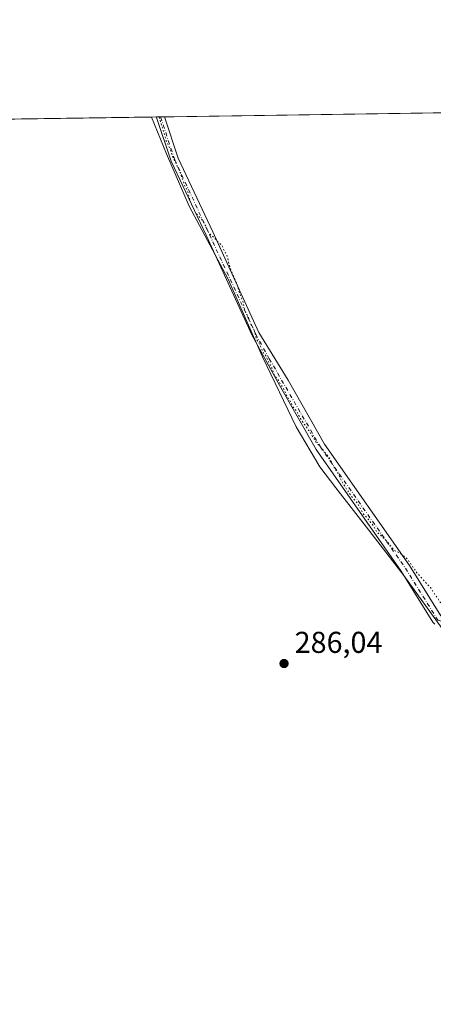
# Model space of a CAD drawing. Units: metres. Extents: x 601297 to 604786, y 4682900 to 4685263.
# Drawn here: x 602486 to 602624, y 4684936 to 4685263 of the extents above; entities that cross this region are included whole.
import ezdxf

# ---------------------------------------------------------------- set-up
doc = ezdxf.new("R2010")
doc.units = ezdxf.units.M
doc.header["$MEASUREMENT"] = 0
doc.linetypes.add('DGN Style 4', pattern=[2.6384748266838614, 1.318413404963828, -0.6592067024819142, 0.001648016756204785, -0.6592067024819142])
doc.linetypes.add('DGN Style 5', pattern=[1.1536117293433497, 0.4944050268614355, -0.6592067024819142])
for name, color, linetype, lineweight in [('Comarca CxS', 21, 'Continuous', 0), ('Comunidad Autónoma CxS', 142, 'Continuous', 0), ('Cultivos herbáceos CxS', 92, 'Continuous', 0), ('Curva de nivel normal depresión', 30, 'DGN Style 5', 0), ('Municipio', 91, 'Continuous', 13), ('Municipio CxS', 4, 'Continuous', 0), ('Pista no pavimentada Cxs', 111, 'Continuous', 0), ('Pista no pavimentada eje', 91, 'DGN Style 4', 0), ('Provincia CxS', 1, 'Continuous', 0), ('Punto de cota en terreno', 7, 'Continuous', 0), ('Rótulo de punto de cota en terreno', 7, 'Continuous', 0), ('Suelo desnudo CxS', 253, 'Continuous', 0)]:
    doc.layers.add(name, color=color, linetype=linetype, lineweight=lineweight)
doc.styles.add('Style-Arial', font='txt')

# ---------------------------------------------------------------- blocks, each defined once
blk = doc.blocks.new('*U17')
at = {"layer": 'Cultivos herbáceos CxS', "color": 92, "linetype": 'Continuous', "lineweight": 0}
blk.add_polyline3d([(601296.7100000001, 4685212.970000001, 284.795499999993), (602852.9303000001, 4685235.833799999, 285.8953000000038), (602813.5316000005, 4685209.0887, 285.9002000000037), (602788.0448000003, 4685185.413699999, 286.0469000000012), (602771.9620000003, 4685166.897500001, 286.2275999999983), (602763.7697000002, 4685155.6657, 286.1303000000044), (602744.3261000002, 4685131.813100001, 286.230899999995), (602733.5947000004, 4685129.592900001, 285.8770999999979), (602695.3156000003, 4685092.266100001, 285.024900000004), (602676.2791999998, 4685070.113700001, 284.9282999999996), (602665.9467000002, 4685049.594900001, 284.811600000001), (602654.3449999997, 4685026.5551, 285.5960999999952), (602653.2356000004, 4685027.5745, 285.7442000000011), (602651.2654999997, 4685012.0043, 285.9296999999933), (602649.1177000003, 4685001.266899999, 286.1897000000026), (602643.7487000005, 4684979.254899999, 284.0396999999939), (602648.5800999999, 4684961.0009, 283.6778999999952), (602629.7899000002, 4684950.8003, 285.6052999999956), (602624.7915000003, 4684870.405099999, 284.7528000000021)], dxfattribs=at)
blk = doc.blocks.new('5PATER')
at = {"layer": 'Suelo desnudo CxS', "linetype": 'Continuous', "lineweight": 0}
h = blk.add_hatch(color=51, dxfattribs=at)
edge = h.paths.add_edge_path()
edge.add_ellipse((0, 0), major_axis=(-0.1095731443231308, -0.1110710700762829), ratio=0.9994222409660322, start_angle=0, end_angle=360)

msp = doc.modelspace()

# ---------------------------------------------------------------- linework, layer by layer
at = {"layer": 'Comarca CxS', "color": 21, "linetype": 'Continuous', "lineweight": 0, "flags": 128}
msp.add_lwpolyline([(601347.3339004517, 4682900.073098763), (601330.100000754, 4682899.819983163), (601329.2654000011, 4682957.636199999), (601327.6926470277, 4683066.593576194), (601326.7807999989, 4683129.7654), (601296.7100007549, 4685212.969983139), (602529.9356239571, 4685231.088383861), (603610.8472000001, 4685246.969099999), (603844.2529000007, 4685250.398200001), (604730.5800007798, 4685263.419983137), (604744.5115116525, 4684329.883645462), (604765.10000078, 4682950.26998316), (602220.5159999997, 4682912.8976), (602087.7525924816, 4682910.94767394), (602011.7890079881, 4682909.831983173), (601845.1608381177, 4682907.384704922), (601478.7495267107, 4682902.003205459)], close=True, dxfattribs=at)
at = {"layer": 'Comunidad Autónoma CxS', "color": 142, "linetype": 'Continuous', "lineweight": 0, "flags": 128}
msp.add_lwpolyline([(601347.3339004517, 4682900.073098763), (601330.100000754, 4682899.819983163), (601329.2654000011, 4682957.636199999), (601327.6926470277, 4683066.593576194), (601326.7807999989, 4683129.7654), (601296.7100007549, 4685212.969983139), (602529.9356239571, 4685231.088383861), (603610.8472000001, 4685246.969099999), (603844.2529000007, 4685250.398200001), (604730.5800007798, 4685263.419983137), (604744.5115116525, 4684329.883645462), (604765.10000078, 4682950.26998316), (602220.5159999997, 4682912.8976), (602087.7525924816, 4682910.94767394), (602011.7890079881, 4682909.831983173), (601845.1608381177, 4682907.384704922), (601478.7495267107, 4682902.003205459)], close=True, dxfattribs=at)
at = {"layer": 'Cultivos herbáceos CxS', "color": 92, "linetype": 'Continuous', "lineweight": 0, "extrusion": (-0.001760011089238432, -2.585914470953937e-05, 0.9999984508449353), "elevation": -896.6234087127362, "flags": 128}
msp.add_lwpolyline([(602533.8383857758, 4685231.130380583), (602667.7290932387, 4685233.097580584)], dxfattribs=at)
at = {"layer": 'Cultivos herbáceos CxS', "color": 92, "linetype": 'Continuous', "lineweight": 0, "extrusion": (0.003935034672096043, 5.781183717271468e-05, 0.9999922560499761), "elevation": 2927.392685311621, "flags": 128}
msp.add_lwpolyline([(602241.692581115, 4685226.777291552), (602525.7964816757, 4685230.95119156)], dxfattribs=at)
at = {"layer": 'Cultivos herbáceos CxS', "color": 92, "linetype": 'Continuous', "lineweight": 0, "extrusion": (0.1858260979980666, 0.002727946557614878, 0.9825788617766982), "elevation": 125027.7292519821, "flags": 128}
msp.add_lwpolyline([(4675882.073957767, -659492.129153702), (4675882.073957767, -659493.5227797821)], dxfattribs=at)
at = {"layer": 'Cultivos herbáceos CxS', "color": 92, "linetype": 'Continuous', "lineweight": 0, "extrusion": (0.2161228122215164, 0.003170305117566798, 0.9763610393716686), "elevation": 145353.2761842644, "flags": 128}
msp.add_lwpolyline([(4675889.527214014, -655260.531104097), (4675889.527214013, -655261.8788038663)], dxfattribs=at)
at = {"layer": 'Curva de nivel normal depresión', "color": 30, "linetype": 'DGN Style 5', "lineweight": 0, "elevation": 285, "flags": 128}
msp.add_lwpolyline([(602532.4808999998, 4685231.126), (602534.8799999999, 4685223.0601), (602536.0700000003, 4685220.540100001), (602537.2199999997, 4685217.300100001), (602539.3899999997, 4685212.840100001), (602540.75, 4685208.940099999), (602541.9699999997, 4685206.350099999), (602542.9800000006, 4685202.640100001), (602544.6500000004, 4685199.1801), (602546.2300000006, 4685197.5101), (602548.04, 4685194.840100001), (602548.9800000006, 4685192.5601), (602550.1399999997, 4685191.5801), (602551.7300000006, 4685189.920100001), (602553.3399999999, 4685188.440099999), (602555.0800000001, 4685184.9001), (602556.0899999999, 4685180.860099999), (602558.3899999997, 4685175.590100001), (602559.1500000004, 4685172.6801), (602560.2400000002, 4685170.030099999), (602561.04, 4685166.6801), (602562.1600000003, 4685164.540100001), (602563, 4685162.290100001), (602564.0899999999, 4685160.2601), (602564.8799999999, 4685157.1801), (602565.9800000006, 4685155.5001), (602566.9100000003, 4685153.100099999), (602568.0800000001, 4685151.610099999), (602569.04, 4685149.2401), (602570.0300000003, 4685147.5601), (602570.9100000003, 4685145.090100001), (602572, 4685143.850099999), (602572.7800000003, 4685142.420100001), (602573.9600000001, 4685140.640100001), (602574.8099999996, 4685138.5601), (602576.0599999996, 4685136.670100001), (602576.9000000004, 4685134.860099999), (602578.0199999996, 4685133.540100001), (602579.4299999997, 4685130.950099999), (602581.9199999999, 4685127.440099999), (602584.4699999997, 4685123.3201), (602586.3799999999, 4685121.220100001), (602589.1399999997, 4685117.6601), (602590.6900000004, 4685114.6601), (602592.0199999996, 4685112.5801), (602593.3799999999, 4685109.640100001), (602596.2300000006, 4685105.3201), (602598.1799999997, 4685103.030099999), (602600.3799999999, 4685099.2301), (602601.8499999996, 4685097.700099999), (602602.6699999999, 4685096.520099999), (602603.75, 4685095.270099999), (602604.9000000004, 4685093.090100001), (602606.3099999996, 4685092.0101), (602608.04, 4685090.2601), (602610.6299999999, 4685087.1801), (602612.6399999997, 4685086.1601), (602614.9600000001, 4685084.300100001), (602618.1500000004, 4685079.710100001), (602622.5999999996, 4685074.780099999), (602625.8600000005, 4685069.9801), (602628.8899999997, 4685067.2601), (602632.3200000003, 4685068.6601), (602639.3600000005, 4685073.450099999), (602654.7000000002, 4685087.200099999), (602668.5, 4685100.5801), (602690.54, 4685120.950099999), (602709.5300000003, 4685139.840100001), (602714.5899999999, 4685146.0601), (602715.2699999996, 4685149.4001), (602713.6399999997, 4685154.0601), (602711.5899999999, 4685156.7301), (602710.6399999997, 4685158.550100001), (602709.4500000002, 4685159.6601), (602707.1200000001, 4685160.9801), (602705.4400000004, 4685163.290100001), (602703.1299999999, 4685164.9801), (602701.3099999996, 4685167.5001), (602698.5599999996, 4685170.7501), (602694.79, 4685175.640100001), (602689.2599999999, 4685181.470100001), (602686.2699999996, 4685185.920100001), (602683.2999999998, 4685193.1801), (602682.1100000005, 4685197.630100001), (602678.7199999997, 4685203.5801), (602676.5800000001, 4685208.270099999), (602675.3799999999, 4685212.9001), (602673.1299999999, 4685217.8201), (602672.7999999998, 4685220.6601), (602671.0300000003, 4685225.2301), (602668.8799999999, 4685228.4101), (602667.1299999999, 4685231.6601), (602666.2872000001, 4685233.0919)], dxfattribs=at)
at = {"layer": 'Municipio', "color": 91, "linetype": 'Continuous', "lineweight": 13, "flags": 128}
msp.add_lwpolyline([(602809.2470000023, 4684898.838000001), (602799.1650000019, 4684910.984999998), (602736.2200000008, 4684959.595000002), (602701.3770000002, 4684983.681999999), (602700.3030000022, 4684984.424000002), (602698.4560000001, 4684985.7), (602675.5370000015, 4685005.517000001), (602673.9790000012, 4685007.162000002), (602664.5960000015, 4685017.062000002), (602653.2220000017, 4685027.488000002), (602636.5070000008, 4685047.391), (602613.7610000008, 4685078.841000001), (602602.1290000012, 4685093.833000002), (602591.1880000012, 4685107.877000002), (602585.8460000016, 4685114.856000002), (602578.005000002, 4685128.210999998), (602566.8040000004, 4685151.388000002), (602555.4310000014, 4685177.235000002), (602542.5080000013, 4685201.533), (602534.9260000021, 4685218.851000001), (602529.9356239599, 4685231.088383862)], dxfattribs=at)
msp.add_lwpolyline([(602809.2470000023, 4684898.838000001), (602799.1650000019, 4684910.984999998), (602736.2200000008, 4684959.595000002), (602701.3770000002, 4684983.681999999), (602700.3030000022, 4684984.424000002), (602698.4560000001, 4684985.7), (602675.5370000015, 4685005.517000001), (602673.9790000012, 4685007.162000002), (602664.5960000015, 4685017.062000002), (602653.2220000017, 4685027.488000002), (602636.5070000008, 4685047.391), (602613.7610000008, 4685078.841000001), (602602.1290000012, 4685093.833000002), (602591.1880000012, 4685107.877000002), (602585.8460000016, 4685114.856000002), (602578.005000002, 4685128.210999998), (602566.8040000004, 4685151.388000002), (602555.4310000014, 4685177.235000002), (602542.5080000013, 4685201.533), (602534.9260000021, 4685218.851000001), (602529.9356239599, 4685231.088383862)], dxfattribs=at)
at = {"layer": 'Municipio CxS', "color": 4, "linetype": 'Continuous', "lineweight": 0, "flags": 128}
for points in [[(602799.1649999992, 4684910.984999999), (602736.2200000002, 4684959.595000001), (602701.3769999996, 4684983.682), (602700.3029999994, 4684984.424000001), (602698.4559999995, 4684985.699999999), (602675.5369999988, 4685005.517), (602673.9790000007, 4685007.162000001), (602664.596000001, 4685017.062000001), (602653.222000001, 4685027.488000001), (602636.5070000002, 4685047.391000001), (602613.7610000002, 4685078.841), (602602.1290000007, 4685093.833000001), (602591.1880000007, 4685107.877), (602585.8459999989, 4685114.856000002), (602578.0049999991, 4685128.210999998), (602566.8039999999, 4685151.388000002), (602555.4310000008, 4685177.235), (602542.5080000008, 4685201.533), (602534.9259999992, 4685218.851), (602529.9356239571, 4685231.088383861), (603610.8472000001, 4685246.969099999)], [(601296.7100007549, 4685212.969983139), (602529.9356239571, 4685231.088383861), (602534.9259999992, 4685218.851), (602542.5080000008, 4685201.533), (602555.4310000008, 4685177.235), (602566.8039999999, 4685151.388000002), (602578.0049999991, 4685128.210999998), (602585.8459999989, 4685114.856000002), (602591.1880000007, 4685107.877), (602602.1290000007, 4685093.833000001), (602613.7610000002, 4685078.841), (602636.5070000002, 4685047.391000001), (602653.222000001, 4685027.488000001), (602664.596000001, 4685017.062000001), (602673.9790000007, 4685007.162000001), (602675.5369999988, 4685005.517), (602698.4559999995, 4684985.699999999), (602700.3029999994, 4684984.424000001), (602701.3769999996, 4684983.682), (602736.2200000002, 4684959.595000001), (602799.1649999992, 4684910.984999999)]]:
    msp.add_lwpolyline(points, dxfattribs=at)
at = {"layer": 'Pista no pavimentada Cxs', "color": 111, "linetype": 'Continuous', "lineweight": 0, "extrusion": (-0.8092077457792329, -0.0117844320565334, 0.5874044188904245), "elevation": -542617.0607892431, "flags": 128}
msp.add_lwpolyline([(-4675960.680287305, 394199.7133361263), (-4675960.680287304, 394204.2846069636)], dxfattribs=at)
at = {"layer": 'Pista no pavimentada Cxs', "color": 111, "linetype": 'Continuous', "lineweight": 0}
for points in [[(602624.0401999997, 4685062.620100001, 286.6114999999991), (602623.4501999998, 4685063.3301, 286.5574999999953), (602612.9501, 4685080.290100001, 285.8491999999969), (602584.6601, 4685120.600099999, 285.6867999999959), (602572.4600999998, 4685142.0601, 285.3662999999942), (602563.4001000002, 4685158.530099999, 285.7690000000002), (602548.0900999998, 4685191.850099999, 288.0276000000013), (602536.4901000002, 4685216.450099999, 287.7788), (602531.6279999996, 4685230.963099999, 287.6757000000071), (602531.5850999998, 4685231.112600001, 287.6257999999943), (602534.2696000002, 4685231.152100001, 291.3246000000072), (602534.2702000003, 4685231.1501, 291.3260000000009), (602538.8201000001, 4685217.380100001, 288.8405000000057), (602550.3601000002, 4685192.9101, 291.2793999999994), (602565.6700999998, 4685159.5701, 285.7192000000068), (602575.3701, 4685143.6801, 284.9171999999962), (602587.4700999996, 4685122.380100001, 285.1092000000062), (602615.7301000003, 4685082.120100001, 285.6279000000068), (602626.0800999999, 4685065.4001, 288.5921999999992)], [(602624.0401999997, 4685062.620100001, 286.6114999999991), (602623.4501999998, 4685063.3301, 286.5574999999953), (602612.9501, 4685080.290100001, 285.8491999999969), (602584.6601, 4685120.600099999, 285.6867999999959), (602572.4600999998, 4685142.0601, 285.3662999999942), (602563.4001000002, 4685158.530099999, 285.7690000000002), (602548.0900999998, 4685191.850099999, 288.0276000000013), (602536.4901000002, 4685216.450099999, 287.7788), (602531.6279999996, 4685230.963099999, 287.6757000000071), (602531.5850999998, 4685231.112600001, 287.6257999999943)], [(602534.2699999996, 4685231.151699999, 291.3252999999968), (602538.8201000001, 4685217.380100001, 288.8405000000057), (602550.3601000002, 4685192.9101, 291.2793999999994), (602565.6700999998, 4685159.5701, 285.7192000000068), (602575.3701, 4685143.6801, 284.9171999999962), (602587.4700999996, 4685122.380100001, 285.1092000000062), (602615.7301000003, 4685082.120100001, 285.6279000000068), (602626.0800999999, 4685065.4001, 288.5921999999992), (602628.6700999998, 4685064.4101, 288.6413999999932)]]:
    msp.add_polyline3d(points, dxfattribs=at)
at = {"layer": 'Pista no pavimentada eje', "color": 91, "linetype": 'DGN Style 4', "lineweight": 0}
msp.add_polyline3d([(602532.9543000003, 4685231.1327, 288.7868000000017), (602532.9550999999, 4685231.130100001, 288.7888999999996), (602537.6551000001, 4685216.915100001, 288.3901000000042), (602564.5351, 4685159.050100001, 285.7231000000029), (602569.0651000004, 4685150.815099999, 285.4440999999933), (602586.0651000004, 4685121.4901, 285.4060000000027), (602614.3400999998, 4685081.2051, 285.7111000000005), (602625.0601000005, 4685064.0101, 287.3766999999934), (602629.4600999998, 4685062.835100001, 287.4622999999993)], dxfattribs=at)
at = {"layer": 'Provincia CxS', "color": 1, "linetype": 'Continuous', "lineweight": 0, "flags": 128}
msp.add_lwpolyline([(601347.3339004517, 4682900.073098763), (601330.100000754, 4682899.819983163), (601329.2654000011, 4682957.636199999), (601327.6926470277, 4683066.593576194), (601326.7807999989, 4683129.7654), (601296.7100007549, 4685212.969983139), (602529.9356239571, 4685231.088383861), (603610.8472000001, 4685246.969099999), (603844.2529000007, 4685250.398200001), (604730.5800007798, 4685263.419983137), (604744.5115116525, 4684329.883645462), (604765.10000078, 4682950.26998316), (602220.5159999997, 4682912.8976), (602087.7525924816, 4682910.94767394), (602011.7890079881, 4682909.831983173), (601845.1608381177, 4682907.384704922), (601478.7495267107, 4682902.003205459)], close=True, dxfattribs=at)

# ---------------------------------------------------------------- block references
at = {"layer": 'Cultivos herbáceos CxS', "color": 92, "linetype": 'Continuous', "lineweight": 0}
msp.add_blockref('*U17', (0, 0), dxfattribs=at)
at = {"layer": 'Punto de cota en terreno', "color": 7, "linetype": 'Continuous', "lineweight": 0, "xscale": 10, "yscale": 10, "zscale": 10}
msp.add_blockref('5PATER', (602573.9900000002, 4685049.57, 286.0399999999936), dxfattribs=at)

# ---------------------------------------------------------------- texts
at = {"layer": 'Rótulo de punto de cota en terreno', "color": 7, "linetype": 'Continuous', "lineweight": 0, "style": 'Style-Arial'}
msp.add_text('286,04', height=7.000000000000002, dxfattribs=at).set_placement((602577.5177999996, 4685053.097800001))

doc.saveas('drawing.dxf')
